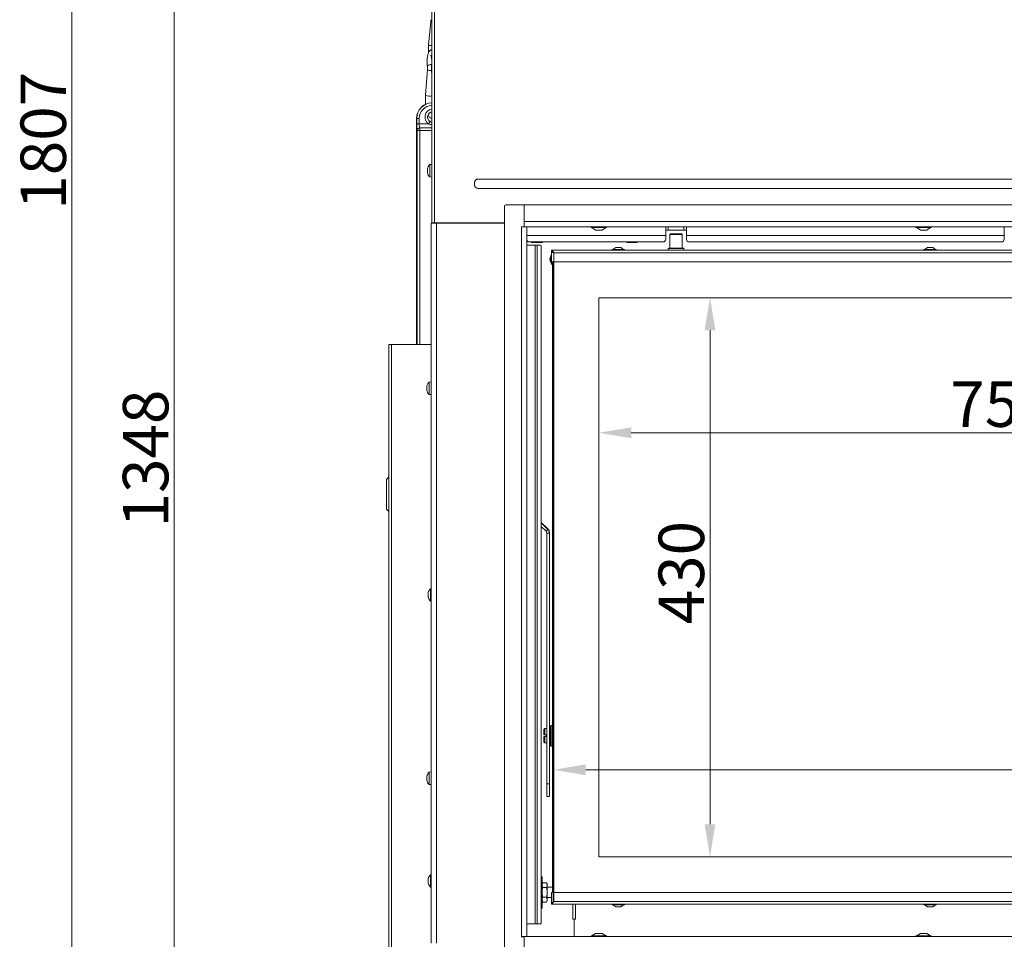
# Model space of a CAD drawing. Extents: x -3658 to -667, y -1304 to 2090.
# Drawn here: x -3658 to -2901, y 491 to 1198 of the extents above; entities that cross this region are included whole.
import ezdxf

# ---------------------------------------------------------------- set-up
doc = ezdxf.new("R2010")
doc.units = 0
doc.header["$LTSCALE"] = 5
doc.layers.add('LAYER14', color=30, linetype='Continuous')
doc.layers.add('SLD-0', color=7, linetype='Continuous')
doc.styles.add('Brunner 2014', font='arial.ttf', dxfattribs={"height": 35})
doc.dimstyles.new('Brunner 2014', dxfattribs={"dimscale": 5, "dimtxt": 35, "dimasz": 5, "dimexe": 3.175, "dimexo": 0, "dimgap": 0.762, "dimtad": 1, "dimdec": 0, "dimrnd": 1e-08, "dimtxsty": 'Brunner 2014', "dimcen": 0.09, "dimdle": 10, "dimclrd": 7, "dimclre": 7, "dimclrt": 7, "dimadec": 1, "dimazin": 2, "dimtfac": 0.666667, "dimtdec": 0, "dimtmove": 0, "dimatfit": 3, "dimldrblk": 'Filled-1', "dimfxl": 1, "dimtolj": 1, "dimlwd": 5, "dimlwe": 5, "dimarcsym": 0})

# ---------------------------------------------------------------- blocks, each defined once
blk = doc.blocks.new('*D174')
at = {"layer": 'Defpoints', "color": 0, "lineweight": 5, "transparency": 16777216}
for p in [(-3539.42, 1542.45), (-3341.19, 1542.45), (-3268.69, 194.68)]:
    blk.add_point(p, dxfattribs=at)
at = {"layer": 'SLD-0', "color": 7, "linetype": 'Continuous', "lineweight": 5, "transparency": 16777216}
for p, q in [((-3341.19, 1542.45), (-3555.3, 1542.45)), ((-3539.42, 219.68), (-3539.42, 1517.45)), ((-3268.69, 194.68), (-3555.3, 194.68))]:
    blk.add_line(p, q, dxfattribs=at)
at = {"layer": 'SLD-0', "color": 7, "lineweight": 5, "transparency": 16777216}
for points in [[(-3543.59, 1517.45), (-3535.25, 1517.45), (-3539.42, 1542.45)], [(-3543.59, 219.68), (-3535.25, 219.68), (-3539.42, 194.68)]]:
    blk.add_solid(points, dxfattribs=at)
at = {"layer": 'SLD-0', "color": 7, "transparency": 16777216, "insert": (-3579, 860.38), "char_height": 35, "attachment_point": 2, "rotation": 90, "style": 'Brunner 2014'}
blk.add_mtext('\\A1;1348', dxfattribs=at)
blk = doc.blocks.new('Filled-1')
at = {"color": 0}
for p, q in [((0, 0), (-1, 0.167)), ((-1, 0.167), (-1, -0.167)), ((-1, 0), (0, 0)), ((-1, -0.167), (0, 0))]:
    blk.add_line(p, q, dxfattribs=at)
at = {"color": 0, "flags": 128}
blk.add_lwpolyline([(-1, -0.167), (0, 0), (-1, 0.167), (-1, -0.167)], dxfattribs=at)
at = {"color": 0}
blk.add_solid([(-1, -0.167), (0, 0), (-1, 0.167), (-1, -0.167)], dxfattribs=at)
blk = doc.blocks.new('*D204')
at = {"layer": 'Defpoints', "color": 0, "lineweight": 5, "transparency": 16777216}
for p in [(-3247.69, 620.91), (-3247.69, 520.1), (-2427.69, 520.1)]:
    blk.add_point(p, dxfattribs=at)
at = {"layer": 'SLD-0', "color": 7, "linetype": 'Continuous', "lineweight": 5, "transparency": 16777216}
for p, q in [((-3247.69, 520.1), (-3247.69, 636.78)), ((-2427.69, 520.1), (-2427.69, 636.78)), ((-2452.69, 620.91), (-3222.69, 620.91))]:
    blk.add_line(p, q, dxfattribs=at)
at = {"layer": 'SLD-0', "color": 7, "lineweight": 5, "transparency": 16777216}
for points in [[(-3222.69, 625.08), (-3222.69, 616.74), (-3247.69, 620.91)], [(-2452.69, 625.08), (-2452.69, 616.74), (-2427.69, 620.91)]]:
    blk.add_solid(points, dxfattribs=at)
at = {"layer": 'SLD-0', "color": 7, "transparency": 16777216, "insert": (-2723.62, 660.46), "char_height": 35, "attachment_point": 2, "style": 'Brunner 2014'}
blk.add_mtext('\\A1;820', dxfattribs=at)
blk = doc.blocks.new('*D205')
at = {"layer": 'Defpoints', "color": 0, "lineweight": 5, "transparency": 16777216}
for p in [(-3212.69, 984.1), (-2462.69, 984.1), (-2462.69, 880.17)]:
    blk.add_point(p, dxfattribs=at)
at = {"layer": 'SLD-0', "color": 7, "linetype": 'Continuous', "lineweight": 5, "transparency": 16777216}
for p, q in [((-3212.69, 984.1), (-3212.69, 864.29)), ((-2462.69, 984.1), (-2462.69, 864.29)), ((-3187.69, 880.17), (-2487.69, 880.17))]:
    blk.add_line(p, q, dxfattribs=at)
at = {"layer": 'SLD-0', "color": 7, "lineweight": 5, "transparency": 16777216}
for points in [[(-3187.69, 884.34), (-3187.69, 876), (-3212.69, 880.17)], [(-2487.69, 884.34), (-2487.69, 876), (-2462.69, 880.17)]]:
    blk.add_solid(points, dxfattribs=at)
at = {"layer": 'SLD-0', "color": 7, "transparency": 16777216, "insert": (-2902.39, 919.72), "char_height": 35, "attachment_point": 2, "style": 'Brunner 2014'}
blk.add_mtext('\\A1;750', dxfattribs=at)
blk = doc.blocks.new('*D206')
at = {"layer": 'Defpoints', "color": 0, "lineweight": 5, "transparency": 16777216}
for p in [(-3212.69, 984.1), (-3212.69, 554.1), (-3127.08, 554.1)]:
    blk.add_point(p, dxfattribs=at)
at = {"layer": 'SLD-0', "color": 7, "linetype": 'Continuous', "lineweight": 5, "transparency": 16777216}
for p, q in [((-3212.69, 984.1), (-3111.2, 984.1)), ((-3127.08, 959.1), (-3127.08, 579.1)), ((-3212.69, 554.1), (-3111.2, 554.1))]:
    blk.add_line(p, q, dxfattribs=at)
at = {"layer": 'SLD-0', "color": 7, "lineweight": 5, "transparency": 16777216}
for points in [[(-3131.25, 959.1), (-3122.91, 959.1), (-3127.08, 984.1)], [(-3131.25, 579.1), (-3122.91, 579.1), (-3127.08, 554.1)]]:
    blk.add_solid(points, dxfattribs=at)
at = {"layer": 'SLD-0', "color": 7, "transparency": 16777216, "insert": (-3166.65, 772.58), "char_height": 35, "attachment_point": 2, "rotation": 90, "style": 'Brunner 2014'}
blk.add_mtext('\\A1;430', dxfattribs=at)
blk = doc.blocks.new('*D209')
at = {"layer": 'Defpoints', "color": 0, "lineweight": 5, "transparency": 16777216}
for p in [(-3618.23, 2001.98), (-2922.54, 2001.98), (-3257.69, 194.68)]:
    blk.add_point(p, dxfattribs=at)
at = {"layer": 'SLD-0', "color": 7, "linetype": 'Continuous', "lineweight": 5, "transparency": 16777216}
for p, q in [((-2922.54, 2001.98), (-3634.11, 2001.98)), ((-3618.23, 219.68), (-3618.23, 1976.98)), ((-3257.69, 194.68), (-3634.11, 194.68))]:
    blk.add_line(p, q, dxfattribs=at)
at = {"layer": 'SLD-0', "color": 7, "lineweight": 5, "transparency": 16777216}
for points in [[(-3622.4, 1976.98), (-3614.06, 1976.98), (-3618.23, 2001.98)], [(-3622.4, 219.68), (-3614.06, 219.68), (-3618.23, 194.68)]]:
    blk.add_solid(points, dxfattribs=at)
at = {"layer": 'SLD-0', "color": 7, "transparency": 16777216, "insert": (-3657.78, 1104.8), "char_height": 35, "attachment_point": 2, "rotation": 90, "style": 'Brunner 2014'}
blk.add_mtext('\\A1;1807', dxfattribs=at)

msp = doc.modelspace()

# ---------------------------------------------------------------- linework, layer by layer
at = {"color": 7, "linetype": 'Continuous', "lineweight": 18}
for p, q in [((-3341.19, 1541.35), (-3341.19, 1041.7)), ((-3339.19, 1540.45), (-3339.19, 1041.7)), ((-3342.05, 1196.36), (-3343.72, 1178.65)), ((-3344.57, 1159.59), (-3346.01, 1139.98)), ((-3344.56, 1162.32), (-3344.63, 1161.99)), ((-3344.49, 1159.41), (-3344.57, 1159.59)), ((-3341.49, 1159.22), (-3341.19, 1155.2)), ((-3345.94, 1139.79), (-3346.01, 1139.98)), ((-3352.9, 1122), (-3352.9, 948)), ((-3352.83, 1122), (-3352.9, 1122)), ((-3352.83, 1117.76), (-3352.83, 1122)), ((-3350.83, 1122), (-3352.83, 1122)), ((-3350.83, 1122), (-3350.83, 1117.76)), ((-3350.83, 1117.76), (-3352.83, 1117.76)), ((-3350.83, 1117.76), (-3343.47, 1117.76)), ((-3350.66, 1114.76), (-3350.54, 1114.63)), ((-3341.19, 1114.76), (-3350.66, 1114.76)), ((-3350.54, 1112.64), (-3350.54, 1114.63)), ((-3350.54, 1114.63), (-3341.19, 1114.63)), ((-3342.46, 1119.49), (-3343.47, 1117.76)), ((-3352.53, 1112.64), (-3352.66, 1112.76)), ((-3350.54, 1112.64), (-3352.53, 1112.64)), ((-3352.53, 947.95), (-3352.53, 1112.64)), ((-3350.54, 1112.64), (-3350.54, 947.95)), ((-3341.19, 1112.64), (-3350.54, 1112.64)), ((-3341.19, 1086.6), (-3342.83, 1086.45)), ((-3342.83, 1086.45), (-3342.83, 1076.94)), ((-3344.53, 1083.2), (-3344.53, 1083.2)), ((-3344.53, 1082.45), (-3344.53, 1082.45)), ((-3344.53, 1080.95), (-3344.53, 1080.95)), ((-3344.53, 1080.2), (-3344.53, 1080.2)), ((-3344.44, 1080.2), (-3344.53, 1080.2)), ((-3344.42, 1083.38), (-3344.44, 1083.38)), ((-3344.42, 1080.02), (-3344.44, 1080.02)), ((-3342.83, 1076.94), (-3341.19, 1076.8)), ((-3308.45, 1071.65), (-3308.45, 1071.74)), ((-3305.75, 1075.21), (-2369.63, 1075.21)), ((-2369.63, 1068.19), (-3305.75, 1068.19)), ((-3341.69, 487.45), (-3341.69, 1041.45)), ((-3337.69, 1041.45), (-3341.69, 1041.45)), ((-3339.19, 1041.7), (-3341.19, 1041.7)), ((-3339.69, 1041.7), (-3339.69, 1041.45)), ((-3339.19, 1041.7), (-3285.19, 1041.7)), ((-3337.69, 487.45), (-3337.69, 1041.45)), ((-3285.19, 1041.45), (-3337.69, 1041.45)), ((-3298.19, 1041.7), (-3298.19, 1041.45)), ((-3286.19, 1041.7), (-3286.19, 1041.45)), ((-3270.69, 1038.6), (-3270.69, 1038.7)), ((-3218.59, 1038.6), (-3218.59, 1038.05)), ((-3206.79, 1038.05), (-3206.79, 1038.6)), ((-3161.19, 1038.6), (-3161.19, 1032)), ((-3159.19, 1038.6), (-3159.19, 1036)), ((-3147.19, 1036), (-3147.19, 1038.6)), ((-3145.19, 1032), (-3145.19, 1038.6)), ((-2968.59, 1038.6), (-2968.59, 1038.05)), ((-2956.79, 1038.05), (-2956.79, 1038.6)), ((-2900.69, 1038.6), (-2900.69, 1032)), ((-3161.19, 1032), (-3268.19, 1032)), ((-3218.59, 1038.05), (-3206.79, 1038.05)), ((-3217.99, 1038.05), (-3215.19, 1036.1)), ((-3215.19, 1036.1), (-3210.19, 1036.1)), ((-3210.19, 1036.1), (-3207.39, 1038.05)), ((-3159.19, 1036), (-3161.19, 1036)), ((-3161.19, 1032), (-3161.19, 1029)), ((-3147.19, 1036), (-3159.19, 1036)), ((-3157.44, 1033.1), (-3157.94, 1032.6)), ((-3157.94, 1032.6), (-3157.94, 1022.1)), ((-3148.44, 1032.6), (-3157.94, 1032.6)), ((-3157.44, 1033.1), (-3148.94, 1033.1)), ((-3148.44, 1032.6), (-3148.94, 1033.1)), ((-3148.44, 1022.1), (-3148.44, 1032.6)), ((-3145.19, 1036), (-3147.19, 1036)), ((-2900.69, 1032), (-3145.19, 1032)), ((-3145.19, 1029), (-3145.19, 1032)), ((-2968.59, 1038.05), (-2956.79, 1038.05)), ((-2967.99, 1038.05), (-2965.19, 1036.1)), ((-2965.19, 1036.1), (-2960.19, 1036.1)), ((-2960.19, 1036.1), (-2957.39, 1038.05)), ((-2900.69, 1032), (-2900.69, 1029)), ((-3268.19, 1024.5), (-3261.59, 1024.5)), ((-3163.19, 1027), (-3266.19, 1027)), ((-3264.81, 1027), (-3264.81, 1026.95)), ((-3264.81, 1026.95), (-3264.19, 1026.6)), ((-3263.65, 1026.6), (-3264.19, 1026.6)), ((-3260.19, 1026.6), (-3263.65, 1026.6)), ((-3262.5, 1027), (-3262.5, 1026.95)), ((-3261.59, 1024.5), (-3261.59, 502.5)), ((-3261.59, 1024.5), (-3260.18, 1024.5)), ((-3256.73, 1026.6), (-3260.19, 1026.6)), ((-3260.18, 1024.5), (-3260.18, 502.5)), ((-3260.18, 1024.5), (-3257.64, 1024.5)), ((-3257.88, 1027), (-3257.88, 1026.95)), ((-3256.93, 1023.5), (-3256.93, 503.5)), ((-3256.19, 1026.6), (-3256.73, 1026.6)), ((-3256.19, 1026.6), (-3255.57, 1026.95)), ((-3255.57, 1027), (-3255.57, 1026.95)), ((-3191.19, 1027), (-3191.19, 1026.95)), ((-3189.19, 1026.6), (-3191.19, 1026.6)), ((-3185.19, 1026.6), (-3189.19, 1026.6)), ((-3187.19, 1027), (-3187.19, 1026.95)), ((-3183.19, 1026.6), (-3185.19, 1026.6)), ((-3183.19, 1027), (-3183.19, 1026.95)), ((-2902.69, 1027), (-3143.19, 1027)), ((-2426.19, 1020.6), (-3249.19, 1020.6)), ((-3249.19, 1020.6), (-3249.19, 1019.6)), ((-3248.63, 1019.5), (-3249.19, 1019.5)), ((-3249.19, 1011.6), (-3249.19, 1019.5)), ((-3247.19, 1018.6), (-3247.19, 1011.6)), ((-2428.19, 1018.6), (-3247.19, 1018.6)), ((-3202.39, 1021.15), (-3202.39, 1020.6)), ((-3192.99, 1021.15), (-3202.39, 1021.15)), ((-3199.69, 1022.8), (-3201.79, 1021.15)), ((-3195.69, 1022.8), (-3199.69, 1022.8)), ((-3193.59, 1021.15), (-3195.69, 1022.8)), ((-3192.99, 1020.6), (-3192.99, 1021.15)), ((-3158.89, 1022.1), (-3159.19, 1021.8)), ((-3159.19, 1021.8), (-3159.19, 1020.6)), ((-3147.19, 1021.8), (-3159.19, 1021.8)), ((-3158.89, 1022.1), (-3147.49, 1022.1)), ((-3147.19, 1021.8), (-3147.49, 1022.1)), ((-3147.19, 1020.6), (-3147.19, 1021.8)), ((-2962.39, 1021.15), (-2962.39, 1020.6)), ((-2952.99, 1021.15), (-2962.39, 1021.15)), ((-2959.69, 1022.8), (-2961.79, 1021.15)), ((-2955.69, 1022.8), (-2959.69, 1022.8)), ((-2953.59, 1021.15), (-2955.69, 1022.8)), ((-2952.99, 1020.6), (-2952.99, 1021.15)), ((-3249.19, 1011.6), (-3247.19, 1011.6)), ((-3248.19, 526.6), (-3248.19, 1011.6)), ((-3247.69, 526.6), (-3247.69, 1011.6)), ((-2428.19, 1011.6), (-3247.19, 1011.6)), ((-3247.19, 1011.6), (-3247.19, 526.6)), ((-2462.69, 984.1), (-3212.69, 984.1)), ((-3212.69, 984.1), (-3212.69, 554.1)), ((-3374.19, 342.95), (-3374.19, 947.95)), ((-3372.19, 947.95), (-3374.19, 947.95)), ((-3372.19, 342.95), (-3372.19, 947.95)), ((-3341.69, 947.95), (-3372.19, 947.95)), ((-3352.9, 948), (-3352.85, 947.95)), ((-3341.69, 919.35), (-3343.33, 919.2)), ((-3343.33, 919.2), (-3343.33, 909.69)), ((-3344.93, 915.95), (-3345.03, 915.95)), ((-3345.03, 915.2), (-3345.03, 915.2)), ((-3345.03, 913.7), (-3345.03, 913.7)), ((-3344.94, 912.95), (-3345.03, 912.95)), ((-3344.92, 916.12), (-3344.94, 916.12)), ((-3344.92, 912.77), (-3344.94, 912.77)), ((-3343.33, 909.69), (-3341.69, 909.55)), ((-3374.19, 846.36), (-3376.19, 844.36)), ((-3376.19, 844.36), (-3376.19, 832.95)), ((-3376.19, 832.95), (-3376.19, 821.53)), ((-3376.19, 821.53), (-3374.19, 819.53)), ((-3256.93, 811.28), (-3251.86, 806.21)), ((-3256.93, 810.91), (-3251.86, 805.84)), ((-3256.93, 808.08), (-3253.28, 804.43)), ((-3253.28, 804.43), (-3251.86, 805.84)), ((-3251.86, 805.84), (-3251.86, 806.21)), ((-3250.69, 803.01), (-3250.69, 803.38)), ((-3250.69, 803.01), (-3252.69, 803.01)), ((-3252.69, 803.01), (-3252.69, 610.2)), ((-3250.69, 803.01), (-3250.69, 610.2)), ((-3341.69, 760.26), (-3342.33, 760.2)), ((-3342.33, 760.2), (-3342.33, 750.69)), ((-3344.03, 756.85), (-3344.03, 756.85)), ((-3344.03, 756.61), (-3344.03, 756.61)), ((-3344.03, 755.68), (-3344.03, 755.68)), ((-3344.03, 755.21), (-3344.03, 755.21)), ((-3344.03, 754.28), (-3344.03, 754.28)), ((-3344.03, 754.05), (-3344.03, 754.05)), ((-3343.97, 756.73), (-3343.93, 756.73)), ((-3343.93, 756.74), (-3343.94, 756.74)), ((-3343.93, 753.6), (-3343.94, 753.6)), ((-3342.33, 750.69), (-3341.69, 750.63)), ((-3254.19, 652.6), (-3254.89, 651.9)), ((-3254.89, 647.7), (-3254.89, 651.9)), ((-3252.69, 652.6), (-3254.19, 652.6)), ((-3254.19, 647.7), (-3254.19, 652.6)), ((-3249.29, 655.1), (-3249.79, 654.6)), ((-3249.79, 650.92), (-3249.79, 654.6)), ((-3248.19, 655.1), (-3249.29, 655.1)), ((-3249.29, 655.1), (-3249.29, 651.17)), ((-3254.89, 647.7), (-3254.19, 647.7)), ((-3254.89, 642.3), (-3254.89, 646.5)), ((-3254.19, 646.5), (-3254.89, 646.5)), ((-3253.29, 647.7), (-3254.19, 647.7)), ((-3254.19, 641.6), (-3254.19, 646.5)), ((-3254.19, 646.5), (-3253.29, 646.5)), ((-3253.29, 647.7), (-3253.29, 646.5)), ((-3249.79, 650.6), (-3250.69, 650.6)), ((-3249.79, 639.6), (-3249.79, 650.92)), ((-3249.29, 651.17), (-3249.29, 639.1)), ((-3254.89, 642.3), (-3254.19, 641.6)), ((-3254.19, 641.6), (-3252.69, 641.6)), ((-3250.69, 643.6), (-3249.79, 643.6)), ((-3249.79, 639.6), (-3249.29, 639.1)), ((-3249.29, 639.1), (-3248.19, 639.1)), ((-3344.94, 615.95), (-3345.03, 615.95)), ((-3345.03, 615.2), (-3345.03, 615.2)), ((-3344.92, 616.12), (-3344.94, 616.12)), ((-3341.69, 619.35), (-3343.33, 619.2)), ((-3343.33, 619.2), (-3343.33, 609.69)), ((-3345.03, 613.7), (-3345.03, 613.7)), ((-3344.94, 612.95), (-3345.03, 612.95)), ((-3344.92, 612.77), (-3344.94, 612.77)), ((-3343.33, 609.69), (-3341.69, 609.55)), ((-3252.69, 610.2), (-3250.69, 610.2)), ((-3252.69, 600.39), (-3252.69, 610.2)), ((-3250.69, 610.2), (-3250.69, 600.39)), ((-3252.69, 600.39), (-3250.69, 600.39)), ((-3212.69, 554.1), (-2462.69, 554.1)), ((-3341.69, 540.26), (-3342.33, 540.2)), ((-3342.33, 540.2), (-3342.33, 530.69)), ((-3256.39, 538.6), (-3256.93, 538.6)), ((-3256.39, 514.6), (-3256.39, 538.6)), ((-3344.03, 536.85), (-3344.03, 536.85)), ((-3344.03, 536.61), (-3344.03, 536.61)), ((-3344.03, 535.68), (-3344.03, 535.68)), ((-3344.03, 535.21), (-3344.03, 535.21)), ((-3344.03, 534.28), (-3344.03, 534.28)), ((-3344.03, 534.05), (-3344.03, 534.05)), ((-3343.97, 536.73), (-3343.93, 536.73)), ((-3343.93, 536.74), (-3343.94, 536.74)), ((-3343.93, 533.6), (-3343.94, 533.6)), ((-3342.33, 530.69), (-3341.69, 530.63)), ((-3255.81, 534.1), (-3256.39, 533.1)), ((-3255.81, 530.35), (-3256.39, 532.23)), ((-3252.97, 534.1), (-3255.81, 534.1)), ((-3252.39, 533.1), (-3252.97, 534.1)), ((-3252.97, 534.1), (-3252.39, 532.23)), ((-3252.39, 532.23), (-3252.39, 533.1)), ((-3252.39, 526.6), (-3252.39, 532.23)), ((-3248.19, 530.6), (-3252.39, 530.6)), ((-3252.97, 530.35), (-3255.81, 530.35)), ((-3252.39, 520.97), (-3252.39, 526.6)), ((-3249.19, 526.6), (-3249.19, 518.7)), ((-3247.19, 526.6), (-3249.19, 526.6)), ((-3247.19, 526.6), (-3247.19, 519.6)), ((-3247.19, 526.6), (-2428.19, 526.6)), ((-3255.81, 519.09), (-3256.39, 520.97)), ((-3256.39, 520.1), (-3255.81, 519.09)), ((-3252.97, 522.84), (-3255.81, 522.84)), ((-3252.97, 519.09), (-3255.81, 519.09)), ((-3252.97, 522.84), (-3252.39, 520.97)), ((-3252.97, 519.09), (-3252.39, 520.1)), ((-3252.39, 522.6), (-3249.19, 522.6)), ((-3252.39, 520.1), (-3252.39, 520.97)), ((-3248.63, 518.7), (-3249.19, 518.7)), ((-3249.19, 518.6), (-3249.19, 517.6)), ((-3249.19, 517.6), (-2426.19, 517.6)), ((-3247.19, 519.6), (-2428.19, 519.6)), ((-3232.69, 505.95), (-3232.69, 517.6)), ((-3230.69, 517.6), (-3230.69, 505.95)), ((-3202.39, 517.6), (-3202.39, 517.05)), ((-3202.39, 517.05), (-3197.69, 517.05)), ((-3201.79, 517.05), (-3199.69, 515.4)), ((-3199.69, 515.4), (-3197.69, 515.4)), ((-3197.69, 517.05), (-3192.99, 517.05)), ((-3197.69, 515.4), (-3195.69, 515.4)), ((-3195.69, 515.4), (-3193.59, 517.05)), ((-3192.99, 517.05), (-3192.99, 517.6)), ((-2962.39, 517.6), (-2962.39, 517.05)), ((-2962.39, 517.05), (-2957.69, 517.05)), ((-2961.79, 517.05), (-2959.69, 515.4)), ((-2959.69, 515.4), (-2957.69, 515.4)), ((-2957.69, 517.05), (-2952.99, 517.05)), ((-2957.69, 515.4), (-2955.69, 515.4)), ((-2955.69, 515.4), (-2953.59, 517.05)), ((-2952.99, 517.05), (-2952.99, 517.6)), ((-3256.93, 514.6), (-3256.39, 514.6)), ((-3268.19, 502.5), (-3261.59, 502.5)), ((-3261.59, 502.5), (-3260.18, 502.5)), ((-3260.18, 502.5), (-3257.64, 502.5)), ((-3231.69, 505.95), (-3232.69, 505.95)), ((-3231.69, 505.95), (-3231.69, 492.6)), ((-3230.69, 505.95), (-3231.69, 505.95)), ((-3270.69, 492.5), (-3270.69, 492.6)), ((-3270.2, 492.6), (-3270.2, 492.5)), ((-3218.59, 493.15), (-3218.59, 492.6)), ((-3206.79, 493.15), (-3218.59, 493.15)), ((-3215.19, 495.1), (-3217.99, 493.15)), ((-3210.19, 495.1), (-3215.19, 495.1)), ((-3207.39, 493.15), (-3210.19, 495.1)), ((-3206.79, 492.6), (-3206.79, 493.15)), ((-2968.59, 493.15), (-2968.59, 492.6)), ((-2956.79, 493.15), (-2968.59, 493.15)), ((-2965.19, 495.1), (-2967.99, 493.15)), ((-2960.19, 495.1), (-2965.19, 495.1)), ((-2957.39, 493.15), (-2960.19, 495.1)), ((-2956.79, 492.6), (-2956.79, 493.15))]:
    msp.add_line(p, q, dxfattribs=at)
at = {"color": 7, "linetype": 'Continuous', "lineweight": 18, "flags": 128}
for points in [[(-3341.19, 1195.82), (-3341.33, 1195.86), (-3341.76, 1196.02), (-3342.01, 1196.22), (-3342.05, 1196.36)], [(-3341.86, 1178), (-3342.45, 1178.04), (-3342.99, 1178.15), (-3343.43, 1178.32), (-3343.68, 1178.51), (-3343.72, 1178.65)], [(-3341.19, 1178.07), (-3341.34, 1178.04), (-3341.86, 1178)], [(-3341.49, 1159.22), (-3341.41, 1159.41), (-3341.19, 1159.57)], [(-3341.4, 1162.65), (-3341.33, 1162.32), (-3341.19, 1162.12)], [(-3344.53, 1083.2), (-3344.53, 1083.2), (-3344.53, 1083.2), (-3344.53, 1083.2), (-3344.53, 1083.2), (-3344.53, 1083.2), (-3344.53, 1083.2), (-3344.53, 1083.2), (-3344.53, 1083.2)], [(-3345.03, 915.95), (-3345.03, 915.95), (-3345.03, 915.95), (-3345.03, 915.95), (-3345.03, 915.95), (-3345.03, 915.95), (-3345.03, 915.95), (-3345.03, 915.95), (-3345.03, 915.95)], [(-3345.03, 915.95), (-3345.03, 915.95), (-3345.03, 915.95), (-3345.03, 915.95), (-3345.03, 915.95), (-3345.03, 915.95), (-3345.03, 915.95), (-3345.03, 915.95), (-3345.03, 915.95)], [(-3345.03, 915.95), (-3345.03, 915.95)], [(-3345.03, 912.95), (-3345.03, 912.95)], [(-3345.03, 615.95), (-3345.03, 615.95), (-3345.03, 615.95), (-3345.03, 615.95), (-3345.03, 615.95), (-3345.03, 615.95), (-3345.03, 615.95), (-3345.03, 615.95), (-3345.03, 615.95)], [(-3345.03, 615.95), (-3345.03, 615.95), (-3345.03, 615.95), (-3345.03, 615.95), (-3345.03, 615.95), (-3345.03, 615.95), (-3345.03, 615.95), (-3345.03, 615.95), (-3345.03, 615.95)], [(-3345.03, 615.95), (-3345.03, 615.95)], [(-3345.03, 612.95), (-3345.03, 612.95)]]:
    msp.add_lwpolyline(points, dxfattribs=at)
at = {"color": 7, "linetype": 'Continuous', "lineweight": 18}
for centre, radius, start, end in [((-3341.82, 1159.68), 3.8, 82.13742, 136.06483), ((-3341.81, 1164.19), 5.48, 240.79667, 273.79487), ((-3343.15, 1144.6), 5.56, 239.85401, 290.60595), ((-3340.9, 1122), 12, 91.36577, 180), ((-3340.9, 1122), 11.93, 91.37405, 180), ((-3340.9, 1122), 9.93, 91.65073, 180), ((-3340.4, 1123), 6.07, 97.43896, 239.71665), ((-3340.4, 1123), 4.07, 103.88661, 239.71665), ((-3340.4, 1123), 4, 106.89529, 258.66736), ((-3350.66, 1112.76), 2, 90.08169, 179.91831), ((-3350.53, 1112.63), 2, 90.08169, 179.91831), ((-3337.69, 1081.7), 7, 137.19065, 167.59289), ((-3337.69, 1081.7), 7, 192.38222, 222.80935), ((-3266.19, 1029), 2, 180, 270), ((-3257.82, 1023.62), 0.893, 351.95053, 78.57825), ((-3163.19, 1029), 2, 270, 0), ((-3143.19, 1029), 2, 180, 270), ((-2902.69, 1029), 2, 270, 0), ((-3244.69, 1013.65), 5.55, 144.17523, 180), ((-3244.69, 1013.68), 5, 154.15807, 225.573), ((-3244.69, 1013.65), 5.55, 180, 230.90334), ((-3338.19, 914.45), 7, 137.19065, 167.5922), ((-3338.19, 914.45), 7, 192.37363, 222.80935), ((-3254.69, 803.01), 2, 0.00083, 45.00596), ((-3254.69, 803.38), 4, 0.00083, 45.00596), ((-3254.69, 803.01), 4, 0.00083, 45.00596), ((-3337.19, 755.45), 7, 137.19065, 165.50829), ((-3337.19, 755.45), 7, 194.79168, 222.80935), ((-3338.19, 614.45), 7, 137.19065, 167.5922), ((-3338.19, 614.45), 7, 192.37363, 222.80935), ((-3337.19, 535.45), 7, 137.19065, 165.50829), ((-3337.19, 535.45), 7, 194.79168, 222.80935), ((-3257.82, 503.37), 0.893, 281.42175, 8.04947)]:
    msp.add_arc(centre, radius, start, end, dxfattribs=at)
for centre, major_axis, ratio in [((-3352.66, 1117.76), (0, 5), 0.034921), ((-3350.66, 1117.76), (0, 3), 0.058201)]:
    msp.add_ellipse(centre, major_axis=major_axis, ratio=ratio, start_param=1.570796, end_param=3.106686, dxfattribs=at)
for points, knots in [([(-3341.96, 1197.83), (-3341.97, 1197.58), (-3341.99, 1197.07), (-3342.03, 1196.59), (-3342.05, 1196.36)], [0, 0, 0, 0, 0.510308, 1, 1, 1, 1]), ([(-3341.19, 1174.9), (-3341.27, 1174.89), (-3341.65, 1174.85), (-3342.23, 1174.51), (-3342.86, 1173.99), (-3343.37, 1173.31), (-3343.82, 1172.43), (-3344.2, 1171.32), (-3344.5, 1169.94), (-3344.71, 1168.43), (-3344.83, 1166.8), (-3344.86, 1165.17), (-3344.8, 1163.53), (-3344.68, 1162.51), (-3344.63, 1161.99)], [0, 0, 0, 0, 0.017196, 0.080014, 0.142165, 0.209846, 0.291521, 0.397765, 0.497748, 0.601865, 0.70214, 0.800872, 0.899354, 1, 1, 1, 1]), ([(-3343.72, 1178.65), (-3343.74, 1178.38), (-3343.81, 1177.6), (-3343.86, 1176.23), (-3343.83, 1174.62), (-3343.76, 1173.41), (-3343.67, 1172.82), (-3343.66, 1172.7)], [0, 0, 0, 0, 0.139116, 0.40468, 0.669742, 0.935201, 1, 1, 1, 1]), ([(-3341.95, 1170.63), (-3341.95, 1170.62), (-3341.93, 1170.59), (-3341.79, 1170.25), (-3341.62, 1169.65), (-3341.45, 1168.78), (-3341.31, 1167.67), (-3341.23, 1166.4), (-3341.21, 1165.05), (-3341.27, 1163.76), (-3341.36, 1163), (-3341.4, 1162.65)], [0, 0, 0, 0, 0.0695033, 0.1578233, 0.2595839, 0.3734437, 0.4959341, 0.6236121, 0.7539004, 0.8849471, 1, 1, 1, 1]), ([(-3344.63, 1161.99), (-3344.61, 1161.85), (-3344.56, 1161.45), (-3344.53, 1160.69), (-3344.54, 1160.01), (-3344.56, 1159.66), (-3344.57, 1159.59)], [0, 0, 0, 0, 0.19407, 0.558889, 0.916804, 1, 1, 1, 1]), ([(-3341.4, 1162.65), (-3341.42, 1162.43), (-3341.5, 1161.81), (-3341.55, 1160.73), (-3341.53, 1159.79), (-3341.49, 1159.3), (-3341.49, 1159.22)], [0, 0, 0, 0, 0.197084, 0.575355, 0.928391, 1, 1, 1, 1]), ([(-3346.01, 1139.98), (-3346.04, 1139.63), (-3346.1, 1138.61), (-3346.15, 1136.88), (-3346.12, 1134.84), (-3346.06, 1133.43), (-3345.99, 1132.75), (-3345.99, 1132.71)], [0, 0, 0, 0, 0.14648, 0.425406, 0.703987, 0.982825, 1, 1, 1, 1]), ([(-3344.08, 1124.5), (-3343.87, 1124.15), (-3343.5, 1123.52), (-3342.76, 1122.79), (-3342.01, 1122.28), (-3341.43, 1122.15), (-3341.19, 1122.09)], [0, 0, 0, 0, 0.330991, 0.591399, 0.826896, 1, 1, 1, 1]), ([(-3341.19, 1127.32), (-3341.23, 1127.23), (-3341.34, 1126.94), (-3341.49, 1126.69), (-3341.51, 1126.67), (-3341.52, 1126.66)], [0, 0, 0, 0, 0.209031, 0.655486, 1, 1, 1, 1]), ([(-3341.19, 1117.3), (-3341.22, 1117.3), (-3341.9, 1117.29), (-3342.67, 1117.49), (-3343.37, 1117.73), (-3343.47, 1117.76)], [0, 0, 0, 0, 0.039031, 0.875032, 1, 1, 1, 1]), ([(-3342.46, 1119.49), (-3342.4, 1119.45), (-3342, 1119.23), (-3341.56, 1119.12), (-3341.19, 1119.04)], [0, 0, 0, 0, 0.156553, 1, 1, 1, 1]), ([(-3344.53, 1083.2), (-3344.52, 1083.21), (-3344.51, 1083.24), (-3344.46, 1083.34), (-3344.44, 1083.38)], [0, 0, 0, 0, 0.687868, 1, 1, 1, 1]), ([(-3344.44, 1083.21), (-3344.47, 1083.03), (-3344.52, 1082.76), (-3344.53, 1082.53), (-3344.53, 1082.45)], [0, 0, 0, 0, 0.687999, 1, 1, 1, 1]), ([(-3344.53, 1082.45), (-3344.52, 1082.3), (-3344.51, 1082.07), (-3344.46, 1081.92), (-3344.44, 1081.87)], [0, 0, 0, 0, 0.687831, 1, 1, 1, 1]), ([(-3344.44, 1081.54), (-3344.47, 1081.42), (-3344.52, 1081.25), (-3344.53, 1081.02), (-3344.53, 1080.95)], [0, 0, 0, 0, 0.687947, 1, 1, 1, 1]), ([(-3344.53, 1080.95), (-3344.52, 1080.78), (-3344.51, 1080.54), (-3344.46, 1080.27), (-3344.44, 1080.19)], [0, 0, 0, 0, 0.6878291, 1, 1, 1, 1]), ([(-3344.44, 1080.02), (-3344.47, 1080.09), (-3344.52, 1080.19), (-3344.53, 1080.19), (-3344.53, 1080.2)], [0, 0, 0, 0, 0.687973, 1, 1, 1, 1]), ([(-3344.44, 1083.38), (-3344.44, 1083.38), (-3344.43, 1083.4), (-3344.42, 1083.39), (-3344.42, 1083.37), (-3344.42, 1083.33), (-3344.43, 1083.27), (-3344.44, 1083.23), (-3344.44, 1083.21)], [0, 0, 0, 0, 0.173602, 0.347939, 0.518483, 0.685896, 0.853576, 1, 1, 1, 1]), ([(-3344.44, 1081.87), (-3344.44, 1081.85), (-3344.43, 1081.83), (-3344.42, 1081.76), (-3344.42, 1081.7), (-3344.42, 1081.63), (-3344.43, 1081.58), (-3344.44, 1081.55), (-3344.44, 1081.54)], [0, 0, 0, 0, 0.173551, 0.347889, 0.518434, 0.685848, 0.853527, 1, 1, 1, 1]), ([(-3344.44, 1080.19), (-3344.44, 1080.17), (-3344.43, 1080.12), (-3344.42, 1080.07), (-3344.42, 1080.02), (-3344.42, 1080), (-3344.43, 1080), (-3344.44, 1080.02), (-3344.44, 1080.02)], [0, 0, 0, 0, 0.173655, 0.347991, 0.518533, 0.685946, 0.853626, 1, 1, 1, 1]), ([(-3308.45, 1071.74), (-3308.44, 1072.23), (-3308.42, 1073.01), (-3308, 1074.02), (-3307.4, 1074.68), (-3306.63, 1075.12), (-3306.05, 1075.18), (-3305.75, 1075.21)], [0, 0, 0, 0, 0.292666, 0.471843, 0.647311, 0.823687, 1, 1, 1, 1]), ([(-3305.75, 1068.19), (-3306.05, 1068.21), (-3306.63, 1068.27), (-3307.4, 1068.72), (-3308, 1069.38), (-3308.42, 1070.38), (-3308.44, 1071.16), (-3308.45, 1071.65)], [0, 0, 0, 0, 0.176313, 0.352689, 0.528157, 0.707334, 1, 1, 1, 1]), ([(-3263.65, 1026.6), (-3263.86, 1026.62), (-3264.25, 1026.66), (-3264.63, 1026.86), (-3264.81, 1026.95)], [0, 0, 0, 0, 0.53526, 1, 1, 1, 1]), ([(-3262.5, 1026.95), (-3262.72, 1026.84), (-3263.1, 1026.64), (-3263.49, 1026.61), (-3263.65, 1026.6)], [0, 0, 0, 0, 0.581944, 1, 1, 1, 1]), ([(-3260.19, 1026.6), (-3260.61, 1026.62), (-3261.39, 1026.66), (-3262.15, 1026.86), (-3262.5, 1026.95)], [0, 0, 0, 0, 0.53526, 1, 1, 1, 1]), ([(-3257.88, 1026.95), (-3258.32, 1026.84), (-3259.08, 1026.64), (-3259.86, 1026.61), (-3260.19, 1026.6)], [0, 0, 0, 0, 0.581944, 1, 1, 1, 1]), ([(-3256.73, 1026.6), (-3256.94, 1026.62), (-3257.33, 1026.66), (-3257.7, 1026.86), (-3257.88, 1026.95)], [0, 0, 0, 0, 0.53526, 1, 1, 1, 1]), ([(-3255.57, 1026.95), (-3255.79, 1026.84), (-3256.17, 1026.64), (-3256.56, 1026.61), (-3256.73, 1026.6)], [0, 0, 0, 0, 0.581944, 1, 1, 1, 1]), ([(-3189.19, 1026.6), (-3189.55, 1026.62), (-3190.23, 1026.66), (-3190.89, 1026.86), (-3191.19, 1026.95)], [0, 0, 0, 0, 0.5352597, 1, 1, 1, 1]), ([(-3191.19, 1026.95), (-3191.19, 1026.84), (-3191.19, 1026.64), (-3191.19, 1026.61), (-3191.19, 1026.6)], [0, 0, 0, 0, 0.581944, 1, 1, 1, 1]), ([(-3187.19, 1026.95), (-3187.57, 1026.84), (-3188.23, 1026.64), (-3188.91, 1026.61), (-3189.19, 1026.6)], [0, 0, 0, 0, 0.581944, 1, 1, 1, 1]), ([(-3185.19, 1026.6), (-3185.55, 1026.62), (-3186.23, 1026.66), (-3186.89, 1026.86), (-3187.19, 1026.95)], [0, 0, 0, 0, 0.53526, 1, 1, 1, 1]), ([(-3183.19, 1026.95), (-3183.57, 1026.84), (-3184.23, 1026.64), (-3184.91, 1026.61), (-3185.19, 1026.6)], [0, 0, 0, 0, 0.581944, 1, 1, 1, 1]), ([(-3183.19, 1026.6), (-3183.19, 1026.62), (-3183.19, 1026.66), (-3183.19, 1026.86), (-3183.19, 1026.95)], [0, 0, 0, 0, 0.53526, 1, 1, 1, 1]), ([(-3247.19, 1018.6), (-3247.42, 1018.66), (-3247.89, 1018.8), (-3248.51, 1019), (-3248.96, 1019.2), (-3249.17, 1019.37), (-3249.18, 1019.47), (-3249.19, 1019.5)], [0, 0, 0, 0, 0.223356, 0.446742, 0.670129, 0.893515, 1, 1, 1, 1]), ([(-3247.19, 1018.6), (-3247.34, 1018.68), (-3247.61, 1018.84), (-3247.92, 1019.05), (-3248.02, 1019.17), (-3248.06, 1019.22)], [0, 0, 0, 0, 0.408545, 0.766714, 1, 1, 1, 1]), ([(-3345.03, 915.95), (-3345.02, 915.96), (-3345.01, 915.98), (-3344.96, 916.09), (-3344.94, 916.12)], [0, 0, 0, 0, 0.687868, 1, 1, 1, 1]), ([(-3344.94, 915.96), (-3344.97, 915.78), (-3345.02, 915.51), (-3345.03, 915.27), (-3345.03, 915.2)], [0, 0, 0, 0, 0.6879986, 1, 1, 1, 1]), ([(-3345.03, 915.2), (-3345.02, 915.04), (-3345.01, 914.82), (-3344.96, 914.66), (-3344.94, 914.61)], [0, 0, 0, 0, 0.687831, 1, 1, 1, 1]), ([(-3344.94, 914.28), (-3344.97, 914.17), (-3345.02, 914), (-3345.03, 913.77), (-3345.03, 913.7)], [0, 0, 0, 0, 0.687947, 1, 1, 1, 1]), ([(-3345.03, 913.7), (-3345.02, 913.53), (-3345.01, 913.28), (-3344.96, 913.02), (-3344.94, 912.94)], [0, 0, 0, 0, 0.687829, 1, 1, 1, 1]), ([(-3344.94, 912.77), (-3344.97, 912.84), (-3345.02, 912.93), (-3345.03, 912.94), (-3345.03, 912.95)], [0, 0, 0, 0, 0.6879732, 1, 1, 1, 1]), ([(-3344.94, 916.12), (-3344.94, 916.13), (-3344.93, 916.15), (-3344.92, 916.14), (-3344.92, 916.12), (-3344.92, 916.07), (-3344.93, 916.02), (-3344.94, 915.98), (-3344.94, 915.96)], [0, 0, 0, 0, 0.173602, 0.347939, 0.518483, 0.685896, 0.853576, 1, 1, 1, 1]), ([(-3344.94, 914.61), (-3344.94, 914.6), (-3344.93, 914.57), (-3344.92, 914.51), (-3344.92, 914.44), (-3344.92, 914.37), (-3344.93, 914.32), (-3344.94, 914.29), (-3344.94, 914.28)], [0, 0, 0, 0, 0.173551, 0.347889, 0.518434, 0.685848, 0.853527, 1, 1, 1, 1]), ([(-3344.94, 912.94), (-3344.94, 912.91), (-3344.93, 912.87), (-3344.92, 912.81), (-3344.92, 912.77), (-3344.92, 912.75), (-3344.93, 912.75), (-3344.94, 912.76), (-3344.94, 912.77)], [0, 0, 0, 0, 0.173655, 0.347991, 0.518533, 0.685946, 0.853626, 1, 1, 1, 1]), ([(-3343.94, 757.29), (-3343.97, 757.17), (-3344.02, 756.99), (-3344.03, 756.88), (-3344.03, 756.85)], [0, 0, 0, 0, 0.687973, 1, 1, 1, 1]), ([(-3344.03, 756.85), (-3344.02, 756.8), (-3344.01, 756.72), (-3343.96, 756.73), (-3343.94, 756.74)], [0, 0, 0, 0, 0.687868, 1, 1, 1, 1]), ([(-3343.94, 756.48), (-3343.97, 756.3), (-3344.02, 756.04), (-3344.03, 755.77), (-3344.03, 755.68)], [0, 0, 0, 0, 0.687999, 1, 1, 1, 1]), ([(-3344.03, 755.68), (-3344.02, 755.5), (-3344.01, 755.24), (-3343.96, 755.01), (-3343.94, 754.95)], [0, 0, 0, 0, 0.687831, 1, 1, 1, 1]), ([(-3343.94, 754.64), (-3343.97, 754.58), (-3344.02, 754.5), (-3344.03, 754.33), (-3344.03, 754.28)], [0, 0, 0, 0, 0.687947, 1, 1, 1, 1]), ([(-3344.03, 754.28), (-3344.02, 754.15), (-3344.01, 753.97), (-3343.96, 753.73), (-3343.94, 753.66)], [0, 0, 0, 0, 0.6878291, 1, 1, 1, 1]), ([(-3343.94, 753.6), (-3343.97, 753.73), (-3344.02, 753.91), (-3344.03, 754.01), (-3344.03, 754.05)], [0, 0, 0, 0, 0.687973, 1, 1, 1, 1]), ([(-3343.94, 756.74), (-3343.94, 756.74), (-3343.93, 756.74), (-3343.92, 756.71), (-3343.92, 756.66), (-3343.92, 756.6), (-3343.93, 756.54), (-3343.94, 756.5), (-3343.94, 756.48)], [0, 0, 0, 0, 0.1736021, 0.347939, 0.5184828, 0.6858959, 0.8535759, 1, 1, 1, 1]), ([(-3343.94, 754.95), (-3343.94, 754.93), (-3343.93, 754.89), (-3343.92, 754.82), (-3343.92, 754.75), (-3343.92, 754.7), (-3343.93, 754.66), (-3343.94, 754.64), (-3343.94, 754.64)], [0, 0, 0, 0, 0.173551, 0.347889, 0.518434, 0.685848, 0.853527, 1, 1, 1, 1]), ([(-3343.94, 753.66), (-3343.94, 753.64), (-3343.93, 753.6), (-3343.92, 753.56), (-3343.92, 753.54), (-3343.92, 753.54), (-3343.93, 753.56), (-3343.94, 753.59), (-3343.94, 753.6)], [0, 0, 0, 0, 0.173655, 0.347991, 0.518533, 0.685946, 0.853626, 1, 1, 1, 1]), ([(-3345.03, 615.95), (-3345.02, 615.96), (-3345.01, 615.98), (-3344.96, 616.09), (-3344.94, 616.12)], [0, 0, 0, 0, 0.687868, 1, 1, 1, 1]), ([(-3344.94, 615.96), (-3344.97, 615.78), (-3345.02, 615.51), (-3345.03, 615.27), (-3345.03, 615.2)], [0, 0, 0, 0, 0.6879986, 1, 1, 1, 1]), ([(-3345.03, 615.2), (-3345.02, 615.04), (-3345.01, 614.82), (-3344.96, 614.66), (-3344.94, 614.61)], [0, 0, 0, 0, 0.687831, 1, 1, 1, 1]), ([(-3344.94, 614.28), (-3344.97, 614.17), (-3345.02, 614), (-3345.03, 613.77), (-3345.03, 613.7)], [0, 0, 0, 0, 0.687947, 1, 1, 1, 1]), ([(-3344.94, 616.12), (-3344.94, 616.13), (-3344.93, 616.15), (-3344.92, 616.14), (-3344.92, 616.12), (-3344.92, 616.07), (-3344.93, 616.02), (-3344.94, 615.98), (-3344.94, 615.96)], [0, 0, 0, 0, 0.173602, 0.347939, 0.518483, 0.685896, 0.853576, 1, 1, 1, 1]), ([(-3344.94, 614.61), (-3344.94, 614.6), (-3344.93, 614.57), (-3344.92, 614.51), (-3344.92, 614.44), (-3344.92, 614.37), (-3344.93, 614.32), (-3344.94, 614.29), (-3344.94, 614.28)], [0, 0, 0, 0, 0.173551, 0.347889, 0.518434, 0.685848, 0.853527, 1, 1, 1, 1]), ([(-3345.03, 613.7), (-3345.02, 613.53), (-3345.01, 613.28), (-3344.96, 613.02), (-3344.94, 612.94)], [0, 0, 0, 0, 0.687829, 1, 1, 1, 1]), ([(-3344.94, 612.77), (-3344.97, 612.84), (-3345.02, 612.93), (-3345.03, 612.94), (-3345.03, 612.95)], [0, 0, 0, 0, 0.687973, 1, 1, 1, 1]), ([(-3344.94, 612.94), (-3344.94, 612.91), (-3344.93, 612.87), (-3344.92, 612.81), (-3344.92, 612.77), (-3344.92, 612.75), (-3344.93, 612.75), (-3344.94, 612.76), (-3344.94, 612.77)], [0, 0, 0, 0, 0.1736553, 0.3479906, 0.518533, 0.6859457, 0.8536264, 1, 1, 1, 1]), ([(-3343.94, 537.29), (-3343.97, 537.17), (-3344.02, 536.99), (-3344.03, 536.88), (-3344.03, 536.85)], [0, 0, 0, 0, 0.687973, 1, 1, 1, 1]), ([(-3344.03, 536.85), (-3344.02, 536.8), (-3344.01, 536.72), (-3343.96, 536.73), (-3343.94, 536.74)], [0, 0, 0, 0, 0.687868, 1, 1, 1, 1]), ([(-3343.94, 536.48), (-3343.97, 536.3), (-3344.02, 536.04), (-3344.03, 535.77), (-3344.03, 535.68)], [0, 0, 0, 0, 0.687999, 1, 1, 1, 1]), ([(-3344.03, 535.68), (-3344.02, 535.5), (-3344.01, 535.24), (-3343.96, 535.01), (-3343.94, 534.95)], [0, 0, 0, 0, 0.6878305, 1, 1, 1, 1]), ([(-3343.94, 534.64), (-3343.97, 534.58), (-3344.02, 534.5), (-3344.03, 534.33), (-3344.03, 534.28)], [0, 0, 0, 0, 0.687947, 1, 1, 1, 1]), ([(-3344.03, 534.28), (-3344.02, 534.15), (-3344.01, 533.97), (-3343.96, 533.73), (-3343.94, 533.66)], [0, 0, 0, 0, 0.687829, 1, 1, 1, 1]), ([(-3343.94, 533.6), (-3343.97, 533.73), (-3344.02, 533.91), (-3344.03, 534.01), (-3344.03, 534.05)], [0, 0, 0, 0, 0.687973, 1, 1, 1, 1]), ([(-3343.94, 536.74), (-3343.94, 536.74), (-3343.93, 536.74), (-3343.92, 536.71), (-3343.92, 536.66), (-3343.92, 536.6), (-3343.93, 536.54), (-3343.94, 536.5), (-3343.94, 536.48)], [0, 0, 0, 0, 0.173602, 0.347939, 0.518483, 0.685896, 0.853576, 1, 1, 1, 1]), ([(-3343.94, 534.95), (-3343.94, 534.93), (-3343.93, 534.89), (-3343.92, 534.82), (-3343.92, 534.75), (-3343.92, 534.7), (-3343.93, 534.66), (-3343.94, 534.64), (-3343.94, 534.64)], [0, 0, 0, 0, 0.173551, 0.347889, 0.518434, 0.685848, 0.853527, 1, 1, 1, 1]), ([(-3343.94, 533.66), (-3343.94, 533.64), (-3343.93, 533.6), (-3343.92, 533.56), (-3343.92, 533.54), (-3343.92, 533.54), (-3343.93, 533.56), (-3343.94, 533.59), (-3343.94, 533.6)], [0, 0, 0, 0, 0.1736553, 0.3479906, 0.518533, 0.6859457, 0.8536264, 1, 1, 1, 1]), ([(-3256.39, 532.23), (-3256.39, 532.27), (-3256.38, 532.9), (-3256.08, 533.53), (-3255.81, 534.1)], [0, 0, 0, 0, 0.070215, 1, 1, 1, 1]), ([(-3252.39, 532.23), (-3252.39, 532.18), (-3252.4, 531.55), (-3252.7, 530.93), (-3252.97, 530.35)], [0, 0, 0, 0, 0.070215, 1, 1, 1, 1]), ([(-3256.39, 526.6), (-3256.32, 527.55), (-3256.24, 528.82), (-3255.9, 530.04), (-3255.81, 530.35)], [0, 0, 0, 0, 0.747436, 1, 1, 1, 1]), ([(-3255.81, 522.84), (-3256.04, 523.75), (-3256.35, 524.99), (-3256.38, 526.26), (-3256.39, 526.6)], [0, 0, 0, 0, 0.735329, 1, 1, 1, 1]), ([(-3252.97, 530.35), (-3252.88, 530.04), (-3252.54, 528.82), (-3252.46, 527.55), (-3252.39, 526.6)], [0, 0, 0, 0, 0.252564, 1, 1, 1, 1]), ([(-3252.39, 526.6), (-3252.4, 526.26), (-3252.43, 524.99), (-3252.74, 523.75), (-3252.97, 522.84)], [0, 0, 0, 0, 0.2646713, 1, 1, 1, 1]), ([(-3256.39, 520.97), (-3256.39, 521.01), (-3256.38, 521.65), (-3256.08, 522.27), (-3255.81, 522.84)], [0, 0, 0, 0, 0.0702148, 1, 1, 1, 1]), ([(-3252.39, 520.97), (-3252.39, 520.92), (-3252.4, 520.29), (-3252.7, 519.67), (-3252.97, 519.09)], [0, 0, 0, 0, 0.070215, 1, 1, 1, 1]), ([(-3249.19, 518.7), (-3249.17, 518.76), (-3249.12, 518.9), (-3248.75, 519.1), (-3248.2, 519.3), (-3247.65, 519.47), (-3247.3, 519.57), (-3247.19, 519.6)], [0, 0, 0, 0, 0.2233551, 0.4467415, 0.6701281, 0.8935144, 1, 1, 1, 1]), ([(-3248.09, 518.96), (-3248.02, 519.03), (-3247.88, 519.18), (-3247.55, 519.39), (-3247.31, 519.53), (-3247.19, 519.6)], [0, 0, 0, 0, 0.341997, 0.689504, 1, 1, 1, 1])]:
    msp.add_open_spline(points, degree=3, knots=knots, dxfattribs=at)
for points in [[(-3249.19, 1020.6), (-3249.02, 1020.57), (-3248.69, 1020.51), (-3248.19, 1020.04), (-3247.69, 1019.38), (-3247.36, 1018.86), (-3247.19, 1018.6)], [(-3249.19, 1019.6), (-3249.02, 1019.58), (-3248.69, 1019.55), (-3248.19, 1019.32), (-3247.69, 1018.99), (-3247.36, 1018.73), (-3247.19, 1018.6)], [(-3247.19, 519.6), (-3247.36, 519.33), (-3247.69, 518.81), (-3248.19, 518.15), (-3248.69, 517.69), (-3249.02, 517.63), (-3249.19, 517.6)], [(-3247.19, 519.6), (-3247.36, 519.47), (-3247.69, 519.2), (-3248.19, 518.87), (-3248.69, 518.64), (-3249.02, 518.61), (-3249.19, 518.6)]]:
    msp.add_open_spline(points, degree=3, dxfattribs=at)
at = {"layer": 'LAYER14', "linetype": 'Continuous', "lineweight": 18}
for p, q in [((-3285.19, 476.6), (-3285.19, 1054.6)), ((-3270.19, 1055.6), (-3284.19, 1055.6)), ((-3270.19, 1038.7), (-3270.19, 1055.6)), ((-3270.19, 1055.6), (-3270.19, 1042.6)), ((-2405.19, 1055.6), (-3270.19, 1055.6)), ((-3272.19, 1038.7), (-3270.19, 1038.7)), ((-3272.19, 1038.6), (-3272.19, 1038.7)), ((-3268.19, 1038.6), (-3272.19, 1038.6)), ((-3272.19, 492.6), (-3272.19, 1038.6)), ((-2405.19, 1042.6), (-3270.19, 1042.6)), ((-3270.19, 1038.7), (-3270.19, 1038.6)), ((-3268.19, 492.6), (-3268.19, 1038.6)), ((-2407.19, 1038.6), (-3268.19, 1038.6)), ((-3268.19, 492.6), (-3272.19, 492.6)), ((-3272.19, 492.6), (-3272.19, 492.5)), ((-3270.19, 492.5), (-3270.19, 492.6)), ((-2407.19, 492.6), (-3268.19, 492.6)), ((-3272.19, 492.5), (-3270.19, 492.5)), ((-3270.19, 492.5), (-3270.19, 475.6))]:
    msp.add_line(p, q, dxfattribs=at)
msp.add_arc((-3284.19, 1054.6), 1, 90, 180, dxfattribs=at)

# ---------------------------------------------------------------- dimensions: what is measured, and where the dimension line sits
at = {"layer": 'SLD-0', "color": 0}
dim = msp.add_linear_dim(base=(-3618.23, 2001.98), p1=(-3257.69, 194.68), p2=(-2922.54, 2001.98), angle=90, dimstyle='Brunner 2014', dxfattribs=at)
dim.commit()
dim.dimension.update_dxf_attribs({"geometry": '*D209', "text_midpoint": (-3618.23, 1104.8), "dimtype": 160})
at = {"layer": 'SLD-0'}
for base, p1, p2, picture, middle in [((-3539.42, 1542.45), (-3268.69, 194.68), (-3341.19, 1542.45), '*D174', (-3539.42, 860.38)), ((-3127.08, 554.1), (-3212.69, 984.1), (-3212.69, 554.1), '*D206', (-3127.08, 772.58))]:
    dim = msp.add_linear_dim(base=base, p1=p1, p2=p2, angle=90, dimstyle='Brunner 2014', dxfattribs=at)
    dim.commit()
    dim.dimension.update_dxf_attribs({"geometry": picture, "text_midpoint": middle, "dimtype": 160})
for base, p1, p2, picture, middle in [((-2462.69, 880.17), (-3212.69, 984.1), (-2462.69, 984.1), '*D205', (-2902.39, 880.17)), ((-3247.69, 620.91), (-2427.69, 520.1), (-3247.69, 520.1), '*D204', (-2723.62, 620.91))]:
    dim = msp.add_linear_dim(base=base, p1=p1, p2=p2, dimstyle='Brunner 2014', dxfattribs=at)
    dim.commit()
    dim.dimension.update_dxf_attribs({"geometry": picture, "text_midpoint": middle, "dimtype": 160})

doc.saveas('drawing.dxf')
